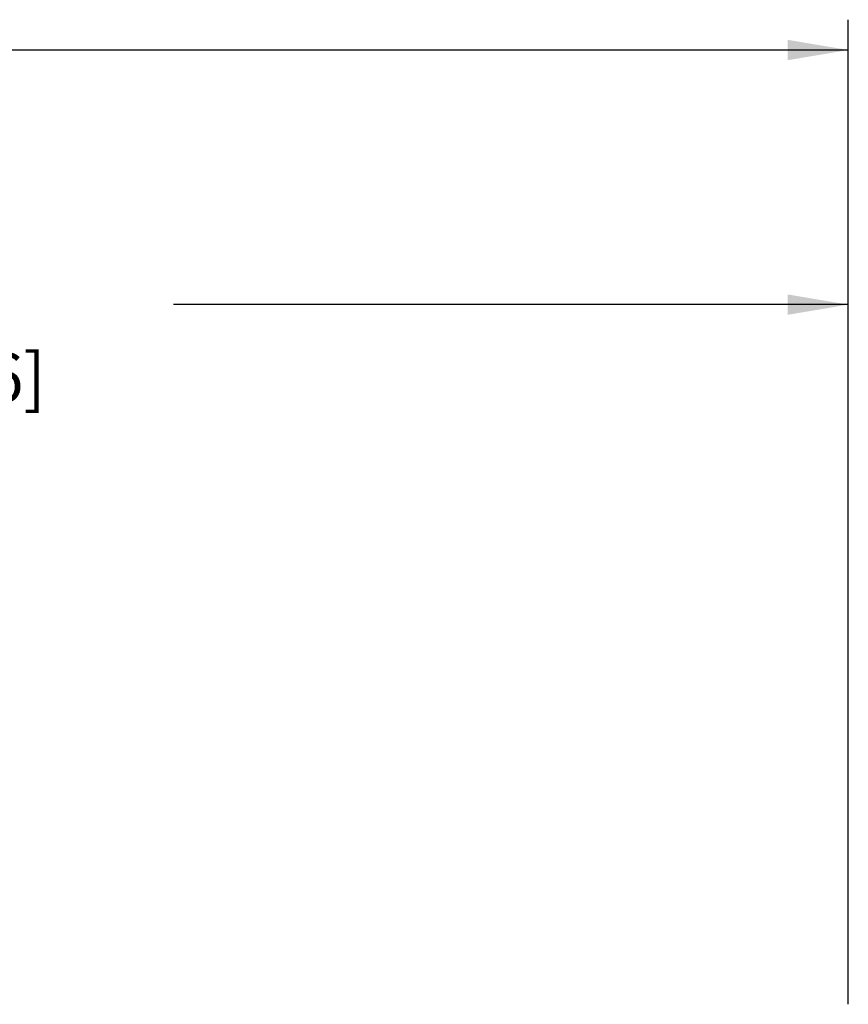
# Model space of a CAD drawing. Units: inches. Extents: x 0.2 to 33.8, y 0.2 to 21.8.
# Drawn here: x 29.2 to 30.9, y 13.9 to 15.9 of the extents above; entities that cross this region are included whole.
import ezdxf

# ---------------------------------------------------------------- set-up
doc = ezdxf.new("R2010")
doc.units = ezdxf.units.IN
doc.header["$LTSCALE"] = 1.87
doc.header["$MEASUREMENT"] = 0
doc.layers.get('0').update_dxf_attribs({"linetype": 'CONTINUOUS'})
doc.styles.get("Standard").update_dxf_attribs({"font": 'txt', "width": 0.8})
doc.dimstyles.new('DIMSTYLE_1', dxfattribs={"dimtxt": 0.1, "dimasz": 0.125, "dimexe": 0.18, "dimexo": 0.0625, "dimgap": 0.09, "dimtad": 0, "dimtih": 1, "dimtoh": 1, "dimlfac": 1.333333, "dimzin": 0, "dimdsep": 46, "dimtxsty": 'STANDARD', "dimblk": '_FILLED', "dimblk1": '_FILLED', "dimblk2": '_FILLED', "dimcen": 0.09, "dimadec": 0, "dimazin": 0, "dimtp": 0.01, "dimtm": 0.01, "dimtfac": 1, "dimtofl": 0, "dimtmove": 0, "dimatfit": 3, "dimldrblk": '_FILLED', "dimfxl": 1, "dimtolj": 1, "dimtzin": 0, "dimarcsym": 0})

# ---------------------------------------------------------------- blocks, each defined once
blk = doc.blocks.new('_FILLED')
at = {"color": 0, "linetype": 'BYBLOCK'}
blk.add_solid([(0, 0), (-1, 0.168), (-1, -0.168)], dxfattribs=at)
blk = doc.blocks.new('*D3')
at = {"color": 2, "linetype": 'CONTINUOUS'}
for p, q in [((27.4099, 13.8945), (27.4099, 15.3984)), ((30.9049, 13.8945), (30.9049, 15.3984)), ((27.4099, 15.3359), (28.7999, 15.3359)), ((30.9049, 15.3359), (29.5149, 15.3359))]:
    blk.add_line(p, q, dxfattribs=at)
at = {"color": 2, "linetype": 'CONTINUOUS', "xscale": 0.125, "yscale": 0.125, "zscale": 0.125, "rotation": 180}
blk.add_blockref('_FILLED', (27.4099, 15.3359), dxfattribs=at)
at = {"color": 2, "linetype": 'CONTINUOUS', "xscale": 0.125, "yscale": 0.125, "zscale": 0.125}
blk.add_blockref('_FILLED', (30.9049, 15.3359), dxfattribs=at)
at = {"color": 2, "linetype": 'CONTINUOUS', "insert": (28.9974, 15.3859), "char_height": 0.1, "width": 0.64, "attachment_point": 2, "line_spacing_factor": 0.9}
blk.add_mtext('4.66\\P[118,36]', dxfattribs=at)
blk = doc.blocks.new('*D18')
at = {"color": 2, "linetype": 'CONTINUOUS'}
for p, q in [((16.2469, 14.0763), (16.2469, 15.9229)), ((30.9049, 13.8945), (30.9049, 15.9229)), ((16.2469, 15.8604), (23.6203, 15.8604)), ((30.9049, 15.8604), (24.3353, 15.8604))]:
    blk.add_line(p, q, dxfattribs=at)
at = {"color": 2, "linetype": 'CONTINUOUS', "xscale": 0.125, "yscale": 0.125, "zscale": 0.125, "rotation": 180}
blk.add_blockref('_FILLED', (16.2469, 15.8604), dxfattribs=at)
at = {"color": 2, "linetype": 'CONTINUOUS', "xscale": 0.125, "yscale": 0.125, "zscale": 0.125}
blk.add_blockref('_FILLED', (30.9049, 15.8604), dxfattribs=at)
at = {"color": 2, "linetype": 'CONTINUOUS', "insert": (23.8578, 15.9104), "char_height": 0.1, "width": 0.64, "attachment_point": 2, "line_spacing_factor": 0.9}
blk.add_mtext('19.54\\P[496,42]', dxfattribs=at)

msp = doc.modelspace()

# ---------------------------------------------------------------- dimensions: what is measured, and where the dimension line sits
at = {"color": 2, "linetype": 'CONTINUOUS'}
for base, p2, picture, middle in [((16.2469, 15.8604), (16.2469, 14.0763), '*D18', (23.8578, 15.7854)), ((27.4099, 15.3359), (27.4099, 13.8945), '*D3', (29.0574, 15.2609))]:
    dim = msp.add_linear_dim(base=base, p1=(30.9049, 13.8945), p2=p2, angle=180, dimstyle='DIMSTYLE_1', dxfattribs=at)
    dim.commit()
    dim.dimension.update_dxf_attribs({"geometry": picture, "text_midpoint": middle, "dimtype": 160})

doc.saveas('drawing.dxf')
